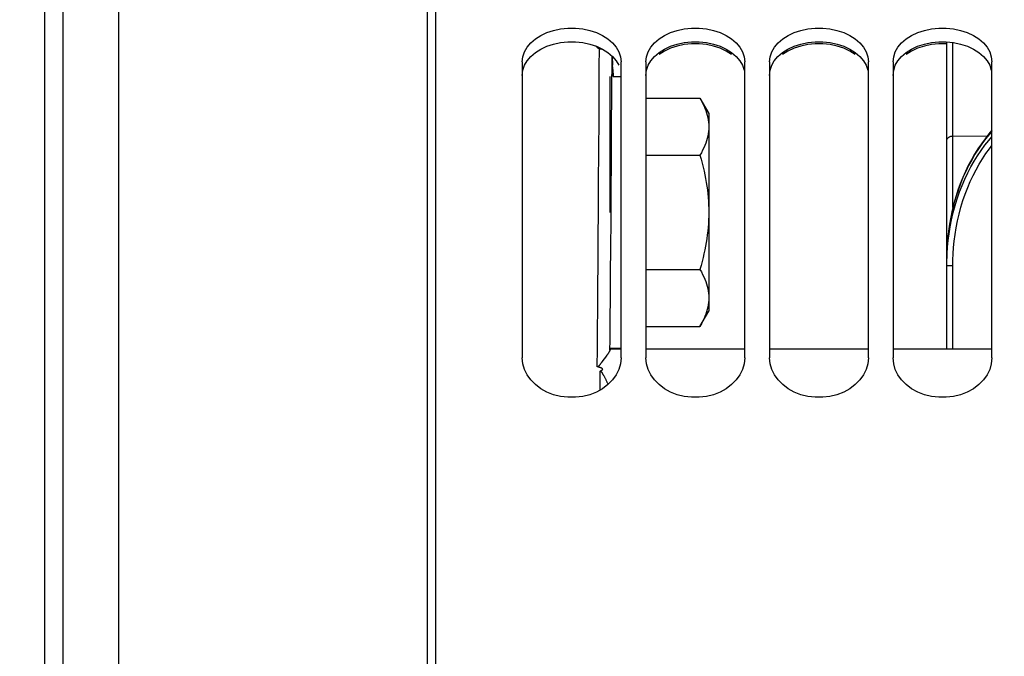
# Model space of a CAD drawing. Units: millimetres. Extents: x 0 to 594, y 0 to 420.
# Drawn here: x 98 to 118, y 312 to 325 of the extents above; entities that cross this region are included whole.
import ezdxf

# ---------------------------------------------------------------- set-up
doc = ezdxf.new("R2010")
doc.units = ezdxf.units.MM
doc.header["$LTSCALE"] = 32.67
doc.layers.get('0').update_dxf_attribs({"linetype": 'CONTINUOUS'})
for name, color, linetype in [('02___PRT_ALL_AXES', 7, 'CONTINUOUS'), ('AXES', 7, 'CONTINUOUS'), ('SOLIDES', 7, 'CONTINUOUS')]:
    doc.layers.add(name, color=color, linetype=linetype)
doc.styles.get("Standard").update_dxf_attribs({"font": 'txt', "width": 0.85})
doc.dimstyles.new('DIMSTYLE_4', dxfattribs={"dimtxt": 3.5, "dimasz": 3.5, "dimexe": 0.18, "dimexo": 0.0625, "dimgap": 0.09, "dimtad": 1, "dimdec": 0, "dimlfac": 4, "dimdsep": 46, "dimtxsty": 'Standard', "dimblk": '_FILLED', "dimblk1": '_FILLED', "dimblk2": '_FILLED', "dimcen": 0.09, "dimclrt": 5, "dimadec": 0, "dimazin": 0, "dimtp": 0.5, "dimtm": 0.5, "dimtfac": 1, "dimtdec": 0, "dimtofl": 0, "dimtmove": 0, "dimatfit": 3, "dimldrblk": '_FILLED', "dimfxl": 1, "dimtolj": 1, "dimarcsym": 0})
doc.dimstyles.new('DIMSTYLE_5', dxfattribs={"dimtxt": 3.5, "dimasz": 3.5, "dimexe": 0.18, "dimexo": 0.0625, "dimgap": 0.09, "dimtad": 1, "dimdec": 4, "dimlfac": 4, "dimdsep": 46, "dimtxsty": 'Standard', "dimblk": '_FILLED', "dimblk1": '_FILLED', "dimblk2": '_FILLED', "dimcen": 0.09, "dimclrt": 5, "dimadec": 0, "dimazin": 0, "dimtp": 0.0001, "dimtm": 0.0001, "dimtfac": 1, "dimtdec": 4, "dimtofl": 0, "dimtmove": 0, "dimatfit": 3, "dimldrblk": '_FILLED', "dimfxl": 1, "dimtolj": 1, "dimarcsym": 0})

# ---------------------------------------------------------------- blocks, each defined once
blk = doc.blocks.new('_FILLED')
at = {"color": 0, "linetype": 'ByBlock'}
blk.add_solid([(0, 0), (-1, 0.2143), (-1, -0.2143)], dxfattribs=at)
blk = doc.blocks.new('*D4')
at = {"color": 2, "linetype": 'Continuous'}
for p, q in [((99.817, 338.489), (99.817, 373.603)), ((151.966, 291.377), (151.966, 373.603)), ((99.817, 372.103), (125.891, 372.103)), ((151.966, 372.103), (125.891, 372.103))]:
    blk.add_line(p, q, dxfattribs=at)
at = {"color": 2, "linetype": 'Continuous', "xscale": 3.5, "yscale": 3.5, "zscale": 3.5, "rotation": 180}
blk.add_blockref('_FILLED', (99.817, 372.103), dxfattribs=at)
at = {"color": 2, "linetype": 'Continuous', "xscale": 3.5, "yscale": 3.5, "zscale": 3.5}
blk.add_blockref('_FILLED', (151.966, 372.103), dxfattribs=at)
at = {"color": 5, "linetype": 'Continuous', "insert": (128.898, 376.478), "char_height": 3.5, "width": 8.925, "attachment_point": 2, "line_spacing_factor": 0.9}
blk.add_mtext(' Xg', dxfattribs=at)
blk = doc.blocks.new('*D27')
at = {"color": 2, "linetype": 'Continuous'}
for p, q in [((105.231, 338.104), (38.341, 338.104)), ((39.841, 338.104), (39.841, 287.354)), ((39.841, 236.604), (39.841, 287.354)), ((105.231, 236.604), (38.341, 236.604))]:
    blk.add_line(p, q, dxfattribs=at)
at = {"color": 2, "linetype": 'Continuous', "xscale": 3.5, "yscale": 3.5, "zscale": 3.5}
for p, rotation in [((39.841, 338.104), 90), ((39.841, 236.604), 270)]:
    blk.add_blockref('_FILLED', p, dxfattribs=dict(at, rotation=rotation))
at = {"color": 5, "linetype": 'Continuous', "insert": (35.466, 283.984), "char_height": 3.5, "width": 17.85, "attachment_point": 2, "rotation": 90, "line_spacing_factor": 0.9}
blk.add_mtext(' Ø 406\\P ', dxfattribs=at)
blk = doc.blocks.new('*D37')
at = {"color": 2, "linetype": 'Continuous'}
for p, q in [((99.817, 338.489), (99.817, 400.332)), ((253.067, 293.921), (253.067, 400.332)), ((99.817, 398.832), (176.442, 398.832)), ((253.067, 398.832), (176.442, 398.832))]:
    blk.add_line(p, q, dxfattribs=at)
at = {"color": 2, "linetype": 'Continuous', "xscale": 3.5, "yscale": 3.5, "zscale": 3.5, "rotation": 180}
blk.add_blockref('_FILLED', (99.817, 398.832), dxfattribs=at)
at = {"color": 2, "linetype": 'Continuous', "xscale": 3.5, "yscale": 3.5, "zscale": 3.5}
blk.add_blockref('_FILLED', (253.067, 398.832), dxfattribs=at)
at = {"color": 5, "linetype": 'Continuous', "insert": (176.442, 403.207), "char_height": 3.5, "width": 8.925, "attachment_point": 2, "line_spacing_factor": 0.9}
blk.add_mtext('613', dxfattribs=at)

msp = doc.modelspace()

# ---------------------------------------------------------------- linework, layer by layer
at = {"color": 7, "linetype": 'Continuous'}
for p, q in [((106.231425, 236.604714), (106.231425, 338.106289)), ((116.567175, 318.267334), (116.567175, 324.480135)), ((107.981425, 324.074187), (107.994475, 324.179876)), ((107.981425, 324.074187), (107.981425, 318.08738)), ((109.968375, 324.179876), (109.981425, 324.074187)), ((109.981425, 318.08738), (109.981425, 324.074187)), ((110.481425, 324.074187), (110.494475, 324.179876)), ((110.481425, 324.074187), (110.481425, 318.08738)), ((112.468375, 324.179876), (112.481425, 324.074187)), ((112.481425, 318.08738), (112.481425, 324.074187)), ((112.981425, 324.074187), (112.994475, 324.179876)), ((112.981425, 324.074187), (112.981425, 318.08738)), ((114.968375, 324.179876), (114.981425, 324.074187)), ((114.981425, 318.08738), (114.981425, 324.074187)), ((115.481425, 324.074187), (115.494475, 324.179876)), ((115.481425, 324.074187), (115.481425, 318.08738)), ((117.468375, 324.179876), (117.481425, 324.074187)), ((117.481425, 318.08738), (117.481425, 324.074187)), ((110.481425, 323.339175), (111.576042, 323.339175)), ((111.576042, 323.339175), (111.754675, 323.029774)), ((111.754675, 323.029749), (111.754675, 319.029799)), ((110.481425, 322.184475), (111.576042, 322.184475)), ((110.481425, 319.875074), (111.576042, 319.875074)), ((111.576042, 318.720373), (111.754675, 319.029774)), ((110.481425, 318.720373), (111.576042, 318.720373))]:
    msp.add_line(p, q, dxfattribs=at)
at = {"color": 3, "linetype": 'Continuous'}
for p, q in [((109.347901, 324.436515), (109.484318, 324.391942)), ((108.247949, 324.266164), (108.355931, 324.335519)), ((109.484318, 324.391942), (109.606919, 324.335519)), ((109.606919, 324.335519), (109.714901, 324.266164)), ((109.714901, 324.266164), (109.809068, 324.184815)), ((110.747949, 324.266164), (110.855931, 324.335519)), ((113.247949, 324.266164), (113.355931, 324.335519)), ((115.747949, 324.266164), (115.855931, 324.335519))]:
    msp.add_line(p, q, dxfattribs=at)
at = {"color": 9, "linetype": 'Continuous'}
for p, q in [((116.691084, 322.57456), (116.691084, 324.467977)), ((116.691072, 321.125797), (116.691084, 322.57456)), ((116.691084, 322.57456), (117.387615, 322.578553)), ((116.569215, 320.22748), (116.567175, 320.09372)), ((116.57543, 320.362126), (116.569215, 320.22748)), ((116.571387, 319.95544), (116.578759, 319.955552)), ((116.578759, 319.955552), (116.596109, 319.955702)), ((116.596109, 319.955702), (116.638635, 319.955882)), ((116.638635, 319.955882), (116.691084, 319.955948)), ((116.691084, 318.267334), (116.691084, 319.955948))]:
    msp.add_line(p, q, dxfattribs=at)
at = {"color": 7, "linetype": 'Continuous'}
for points in [[(107.994475, 324.179876), (108.027371, 324.279048), (108.080114, 324.371758), (108.154767, 324.460007), (108.249267, 324.541885), (108.357418, 324.611622), (108.479945, 324.668253), (108.616124, 324.71289), (108.757582, 324.742909), (108.905051, 324.757463), (109.057799, 324.757463), (109.205268, 324.742909), (109.346726, 324.71289), (109.482905, 324.668253), (109.605432, 324.611622), (109.713583, 324.541885), (109.808083, 324.460007), (109.882736, 324.371758), (109.935479, 324.279048), (109.968375, 324.179876)], [(110.494475, 324.179876), (110.527371, 324.279048), (110.580114, 324.371758), (110.654767, 324.460007), (110.749267, 324.541885), (110.857418, 324.611622), (110.979945, 324.668253), (111.116124, 324.71289), (111.257582, 324.742909), (111.405051, 324.757463), (111.557799, 324.757463), (111.705268, 324.742909), (111.846726, 324.71289), (111.982905, 324.668253), (112.105432, 324.611622), (112.213583, 324.541885), (112.308083, 324.460007), (112.382736, 324.371758), (112.435479, 324.279048), (112.468375, 324.179876)], [(112.994475, 324.179876), (113.027371, 324.279048), (113.080114, 324.371758), (113.154767, 324.460007), (113.249267, 324.541885), (113.357418, 324.611622), (113.479945, 324.668253), (113.616124, 324.71289), (113.757582, 324.742909), (113.905051, 324.757463), (114.057799, 324.757463), (114.205268, 324.742909), (114.346726, 324.71289), (114.482905, 324.668253), (114.605432, 324.611622), (114.713583, 324.541885), (114.808083, 324.460007), (114.882736, 324.371758), (114.935479, 324.279048), (114.968375, 324.179876)], [(115.494475, 324.179876), (115.527371, 324.279048), (115.580114, 324.371758), (115.654767, 324.460007), (115.749267, 324.541885), (115.857418, 324.611622), (115.979945, 324.668253), (116.116124, 324.71289), (116.257582, 324.742909), (116.405051, 324.757463), (116.557799, 324.757463), (116.705268, 324.742909), (116.846726, 324.71289), (116.982905, 324.668253), (117.105432, 324.611622), (117.213583, 324.541885), (117.308083, 324.460007), (117.382736, 324.371758), (117.435479, 324.279048), (117.468375, 324.179876)], [(111.576042, 323.339175), (111.604403, 323.288421), (111.630298, 323.238366), (111.653728, 323.189012), (111.674668, 323.140516), (111.693143, 323.09272), (111.709224, 323.04515)], [(111.709224, 323.04515), (111.722967, 322.997713), (111.734317, 322.950503), (111.743172, 322.903328), (111.7495, 322.856124), (111.753335, 322.808957), (111.754675, 322.761825)], [(111.754675, 322.761825), (111.753333, 322.714677), (111.749497, 322.667496), (111.743165, 322.620281), (111.734305, 322.573096), (111.722951, 322.525877), (111.709204, 322.478438), (111.693124, 322.430875), (111.674651, 322.383092), (111.653714, 322.334608), (111.630288, 322.285264), (111.604398, 322.23522), (111.576042, 322.184475)], [(117.481425, 322.692293), (117.417027, 322.616053), (117.341251, 322.519439), (117.267955, 322.4187), (117.197287, 322.313845), (117.129467, 322.205004), (117.064732, 322.092374), (117.00324, 321.976039), (116.945152, 321.85611), (116.890691, 321.732851), (116.839991, 321.606385), (116.793185, 321.476829), (116.750451, 321.344472), (116.711903, 321.209453), (116.677651, 321.071903), (116.647836, 320.932127), (116.622549, 320.790272), (116.601885, 320.646481), (116.585953, 320.501066), (116.574833, 320.354235), (116.568597, 320.2061), (116.567175, 320.09372)], [(111.576042, 322.184475), (111.598817, 322.103491), (111.620026, 322.023451), (111.63967, 321.944354), (111.657728, 321.866387), (111.674221, 321.789363), (111.689208, 321.712726), (111.702725, 321.636388), (111.714735, 321.560436), (111.725196, 321.484577), (111.734114, 321.408747), (111.741483, 321.33301), (111.74723, 321.257255), (111.751333, 321.181446), (111.753814, 321.105619), (111.754675, 321.029774)], [(111.754675, 321.029774), (111.753799, 320.95345), (111.751288, 320.877184), (111.747144, 320.800976), (111.741336, 320.724852), (111.733894, 320.648785), (111.724904, 320.572698), (111.714371, 320.496653), (111.70229, 320.420587), (111.688726, 320.344241), (111.673712, 320.267698), (111.657215, 320.190874), (111.639203, 320.113251), (111.619665, 320.034657), (111.598611, 319.955265), (111.576042, 319.875074)], [(111.576042, 319.875074), (111.604403, 319.824319), (111.630298, 319.774265), (111.653728, 319.72491), (111.674668, 319.676414), (111.693143, 319.628618), (111.709224, 319.581049), (111.722967, 319.533612), (111.734317, 319.486401), (111.743172, 319.439226), (111.7495, 319.392023), (111.753335, 319.344855), (111.754675, 319.297723)], [(111.754675, 319.297723), (111.753333, 319.250576), (111.749497, 319.203394), (111.743165, 319.15618), (111.734305, 319.108994), (111.722951, 319.061775)], [(111.722951, 319.061775), (111.709204, 319.014336), (111.693124, 318.966773), (111.674651, 318.91899), (111.653714, 318.870507), (111.630288, 318.821163), (111.604398, 318.771118), (111.576042, 318.720373)], [(109.981425, 318.08738), (109.968375, 317.965203), (109.935479, 317.849948), (109.882736, 317.741664), (109.808083, 317.638102), (109.713583, 317.541587), (109.605432, 317.459055), (109.482905, 317.391809), (109.346726, 317.338664), (109.205268, 317.302852), (109.057799, 317.285469), (108.905051, 317.285469), (108.757582, 317.302852), (108.616124, 317.338664), (108.479945, 317.391809), (108.357418, 317.459055), (108.249267, 317.541587), (108.154767, 317.638102), (108.080114, 317.741664), (108.027371, 317.849948), (107.994475, 317.965203), (107.981425, 318.08738)], [(112.481425, 318.08738), (112.468375, 317.965203), (112.435479, 317.849948), (112.382736, 317.741664), (112.308083, 317.638102), (112.213583, 317.541587), (112.105432, 317.459055), (111.982905, 317.391809), (111.846726, 317.338664), (111.705268, 317.302852), (111.557799, 317.285469), (111.405051, 317.285469), (111.257582, 317.302852), (111.116124, 317.338664), (110.979945, 317.391809), (110.857418, 317.459055), (110.749267, 317.541587), (110.654767, 317.638102), (110.580114, 317.741664), (110.527371, 317.849948), (110.494475, 317.965203), (110.481425, 318.08738)], [(114.981425, 318.08738), (114.968375, 317.965203), (114.935479, 317.849948), (114.882736, 317.741664), (114.808083, 317.638102), (114.713583, 317.541587), (114.605432, 317.459055), (114.482905, 317.391809), (114.346726, 317.338664), (114.205268, 317.302852), (114.057799, 317.285469), (113.905051, 317.285469), (113.757582, 317.302852), (113.616124, 317.338664), (113.479945, 317.391809), (113.357418, 317.459055), (113.249267, 317.541587), (113.154767, 317.638102), (113.080114, 317.741664), (113.027371, 317.849948), (112.994475, 317.965203), (112.981425, 318.08738)], [(117.481425, 318.08738), (117.468375, 317.965203), (117.435479, 317.849948), (117.382736, 317.741664), (117.308083, 317.638102), (117.213583, 317.541587), (117.105432, 317.459055), (116.982905, 317.391809), (116.846726, 317.338664), (116.705268, 317.302852), (116.557799, 317.285469), (116.405051, 317.285469), (116.257582, 317.302852), (116.116124, 317.338664), (115.979945, 317.391809), (115.857418, 317.459055), (115.749267, 317.541587), (115.654767, 317.638102), (115.580114, 317.741664), (115.527371, 317.849948), (115.494475, 317.965203), (115.481425, 318.08738)]]:
    msp.add_lwpolyline(points, dxfattribs=at)
at = {"color": 3, "linetype": 'Continuous'}
for points in [[(108.355931, 324.335519), (108.478532, 324.391942), (108.614949, 324.436515), (108.756756, 324.466504), (108.904739, 324.481025), (109.058111, 324.481025), (109.206094, 324.466504), (109.347901, 324.436515)], [(112.214901, 324.224835), (112.106919, 324.294279), (111.984318, 324.350776), (111.847901, 324.395407), (111.706094, 324.425436), (111.558111, 324.439975), (111.404739, 324.439975), (111.256756, 324.425436), (111.114949, 324.395407), (110.978532, 324.350776), (110.855931, 324.294279), (110.747949, 324.224835)], [(110.855931, 324.335519), (110.978532, 324.391942), (111.114949, 324.436515), (111.256756, 324.466504), (111.404739, 324.481025), (111.558111, 324.481025), (111.706094, 324.466504), (111.847901, 324.436515), (111.984318, 324.391942), (112.106919, 324.335519)], [(114.714901, 324.224835), (114.606919, 324.294279), (114.484318, 324.350776), (114.347901, 324.395407), (114.206094, 324.425436), (114.058111, 324.439975), (113.904739, 324.439975), (113.756756, 324.425436), (113.614949, 324.395407), (113.478532, 324.350776), (113.355931, 324.294279), (113.247949, 324.224835)], [(113.355931, 324.335519), (113.478532, 324.391942), (113.614949, 324.436515), (113.756756, 324.466504), (113.904739, 324.481025), (114.058111, 324.481025), (114.206094, 324.466504), (114.347901, 324.436515), (114.484318, 324.391942), (114.606919, 324.335519)], [(116.567175, 324.439085), (116.558111, 324.439975), (116.404739, 324.439975), (116.256756, 324.425436), (116.114949, 324.395407), (115.978532, 324.350776), (115.855931, 324.294279), (115.747949, 324.224835)], [(115.855931, 324.335519), (115.978532, 324.391942), (116.114949, 324.436515), (116.256756, 324.466504), (116.404739, 324.481025), (116.558111, 324.481025), (116.706094, 324.466504), (116.847901, 324.436515), (116.984318, 324.391942), (117.106919, 324.335519)], [(107.981425, 323.802854), (107.994269, 323.907315), (108.026942, 324.005435), (108.079445, 324.097266), (108.153782, 324.184815), (108.247949, 324.266164)], [(110.481425, 323.802854), (110.494269, 323.907315), (110.526942, 324.005435), (110.579445, 324.097266), (110.653782, 324.184815), (110.747949, 324.266164)], [(112.106919, 324.335519), (112.214901, 324.266164), (112.309068, 324.184815), (112.383405, 324.097266), (112.435908, 324.005435), (112.468581, 323.907315)], [(112.981425, 323.802854), (112.994269, 323.907315), (113.026942, 324.005435), (113.079445, 324.097266), (113.153782, 324.184815), (113.247949, 324.266164)], [(114.606919, 324.335519), (114.714901, 324.266164), (114.809068, 324.184815), (114.883405, 324.097266), (114.935908, 324.005435), (114.968581, 323.907315)], [(115.481425, 323.802854), (115.494269, 323.907315), (115.526942, 324.005435), (115.579445, 324.097266), (115.653782, 324.184815), (115.747949, 324.266164)], [(117.106919, 324.335519), (117.214901, 324.266164), (117.309068, 324.184815), (117.383405, 324.097266), (117.435908, 324.005435), (117.468581, 323.907315)], [(109.809068, 324.184815), (109.883405, 324.097266), (109.935908, 324.005435)]]:
    msp.add_lwpolyline(points, dxfattribs=at)
at = {"color": 9, "linetype": 'Continuous'}
for points in [[(117.481425, 322.675963), (117.429334, 322.61535), (117.352477, 322.518967), (117.27822, 322.418553), (117.206717, 322.314151), (117.138146, 322.205847), (117.072553, 322.09353), (117.010102, 321.977232), (116.951, 321.857073), (116.895384, 321.733077), (116.84334, 321.605037), (116.795188, 321.473352), (116.751357, 321.338995), (116.71191, 321.201896), (116.677011, 321.062414), (116.647025, 320.92222), (116.621903, 320.781444), (116.601597, 320.640303), (116.586181, 320.500635), (116.576603, 320.377609)], [(116.567175, 319.955264), (116.568716, 320.073226), (116.57364, 320.196377), (116.582407, 320.324618), (116.595597, 320.45883), (116.613653, 320.597846), (116.636602, 320.738479), (116.664679, 320.880466), (116.698126, 321.023678), (116.736467, 321.165175), (116.779591, 321.304473), (116.827523, 321.44171), (116.879563, 321.574985), (116.935247, 321.703601), (116.994572, 321.828059), (117.057367, 321.948325), (117.123391, 322.064251), (117.192469, 322.175832), (117.264569, 322.283243), (117.339507, 322.386411), (117.417107, 322.485278), (117.481425, 322.56117)], [(116.567175, 322.478346), (116.567645, 322.486684), (116.569053, 322.494958), (116.571387, 322.503108), (116.574631, 322.511071), (116.578759, 322.518788), (116.58374, 322.526201), (116.589538, 322.533253)], [(116.589538, 322.533253), (116.596109, 322.539892), (116.603402, 322.546068), (116.611363, 322.551734), (116.619933, 322.556848), (116.629046, 322.561371), (116.638635, 322.56527), (116.648626, 322.568514), (116.658945, 322.571079), (116.669515, 322.572946), (116.680255, 322.574102), (116.691084, 322.574536)], [(116.691084, 319.955948), (116.6918, 320.070864), (116.696665, 320.190575), (116.705679, 320.315081), (116.718603, 320.445523), (116.735675, 320.580761), (116.757611, 320.71737), (116.784735, 320.855278), (116.816721, 320.994559), (116.853312, 321.132002), (116.894722, 321.267241), (116.940736, 321.400643), (116.990446, 321.530096), (117.043739, 321.654966), (117.100728, 321.775886), (117.160848, 321.89265), (117.224044, 322.005178), (117.29037, 322.11355), (117.359426, 322.217797), (117.431174, 322.317918), (117.481425, 322.382688)], [(116.567175, 320.522351), (116.567645, 320.527815), (116.569053, 320.533237), (116.571387, 320.538578), (116.574631, 320.543797), (116.578759, 320.548854), (116.58374, 320.553712), (116.589538, 320.558333), (116.592438, 320.560254)], [(116.567175, 319.955264), (116.567645, 319.955323), (116.569053, 319.955382), (116.571387, 319.95544)]]:
    msp.add_lwpolyline(points, dxfattribs=at)
at = {"layer": '02___PRT_ALL_AXES', "color": 7, "linetype": 'Continuous'}
for p, q in [((109.754675, 323.77977), (109.754675, 321.029774)), ((109.818531, 323.779774), (109.981425, 323.779774)), ((109.754675, 318.279774), (109.981425, 318.279774))]:
    msp.add_line(p, q, dxfattribs=at)
at = {"layer": 'AXES', "color": 7, "linetype": 'Continuous'}
for p, q in [((106.067175, 237.181203), (106.067175, 337.706976)), ((99.817175, 337.488721), (99.817175, 248.005405)), ((109.529004, 324.346287), (109.541767, 324.338087)), ((109.763139, 318.267334), (109.981425, 318.267334)), ((109.94468, 318.279774), (109.944681, 318.267334)), ((110.481425, 318.267334), (112.481425, 318.267334)), ((112.981425, 318.267334), (114.981425, 318.267334)), ((115.481425, 318.267334), (117.481425, 318.267334)), ((109.665612, 318.099759), (109.613153, 318.02849)), ((109.69558, 318.140598), (109.665612, 318.099759)), ((109.709287, 318.159643), (109.69558, 318.140598)), ((109.564964, 317.963167), (109.559811, 317.956368)), ((109.570147, 317.970074), (109.564964, 317.963167)), ((109.577871, 317.980466), (109.570147, 317.970074)), ((109.597749, 318.00748), (109.577871, 317.980466)), ((109.613153, 318.02849), (109.597749, 318.00748)), ((109.600834, 317.772338), (109.604049, 317.767208)), ((109.604049, 317.767208), (109.607437, 317.7617)), ((109.607437, 317.7617), (109.611013, 317.755783)), ((109.611013, 317.755783), (109.61479, 317.749429)), ((109.61479, 317.749429), (109.618775, 317.742619)), ((109.618775, 317.742619), (109.62298, 317.735321)), ((109.62298, 317.735321), (109.627408, 317.727519)), ((109.627408, 317.727519), (109.632052, 317.719211)), ((109.632052, 317.719211), (109.636897, 317.710414)), ((109.636897, 317.710414), (109.641914, 317.701166)), ((109.641914, 317.701166), (109.647087, 317.691486)), ((109.647087, 317.691486), (109.652391, 317.681407)), ((109.652391, 317.681407), (109.657798, 317.670968)), ((109.657798, 317.670968), (109.663295, 317.660186)), ((109.663295, 317.660186), (109.668859, 317.649092)), ((109.668859, 317.649092), (109.674522, 317.637603)), ((109.674522, 317.637603), (109.680311, 317.625649)), ((109.680311, 317.625649), (109.686286, 317.61308))]:
    msp.add_line(p, q, dxfattribs=at)
at = {"layer": 'AXES', "color": 9, "linetype": 'Continuous'}
for p, q in [((109.793022, 323.454476), (109.796887, 324.190487)), ((109.796887, 324.190487), (109.806389, 324.011646)), ((109.811292, 323.918286), (109.818497, 323.779774)), ((109.789062, 322.749831), (109.793022, 323.454476)), ((109.53089, 322.260171), (109.534858, 322.921946)), ((109.785063, 322.078862), (109.789062, 322.749831)), ((109.526995, 321.64123), (109.53089, 322.260171)), ((109.781081, 321.451466), (109.785063, 322.078862)), ((109.523109, 321.059312), (109.526995, 321.64123)), ((109.777102, 320.862249), (109.781081, 321.451466)), ((109.519236, 320.513433), (109.523109, 321.059312)), ((109.773141, 320.309859), (109.777102, 320.862249)), ((109.515391, 320.002247), (109.519236, 320.513433)), ((109.769208, 319.793652), (109.773141, 320.309859)), ((109.511582, 319.523854), (109.515391, 320.002247)), ((109.765311, 319.311404), (109.769208, 319.793652)), ((109.507815, 319.077155), (109.511582, 319.523854)), ((109.761461, 318.861579), (109.765311, 319.311404)), ((109.50409, 318.659394), (109.507815, 319.077155)), ((109.500414, 318.268192), (109.50409, 318.659394)), ((109.496787, 317.903255), (109.500414, 318.268192)), ((109.555537, 317.431671), (109.554176, 317.816633))]:
    msp.add_line(p, q, dxfattribs=at)
at = {"layer": 'AXES', "color": 7, "linetype": 'Continuous'}
for points in [[(109.466875, 324.397641), (109.46989, 324.394109), (109.477541, 324.386205), (109.486124, 324.378328), (109.495624, 324.370435), (109.505947, 324.362471), (109.517063, 324.354415), (109.529004, 324.346287)], [(109.818531, 323.779774), (109.811982, 323.906653), (109.796971, 324.190492)], [(109.755766, 318.241896), (109.754373, 318.236329), (109.752473, 318.230468), (109.750067, 318.224377), (109.747067, 318.218129), (109.743561, 318.21177), (109.73981, 318.205315), (109.735861, 318.198816), (109.731667, 318.19231), (109.727357, 318.185766), (109.722945, 318.1792)], [(109.763139, 318.267334), (109.761863, 318.266637), (109.760606, 318.26454), (109.759367, 318.261027), (109.758148, 318.256088), (109.756947, 318.249713), (109.755766, 318.241896)], [(109.722945, 318.1792), (109.713861, 318.166129), (109.709287, 318.159643)], [(109.559811, 317.956368), (109.554745, 317.94978), (109.552265, 317.946597), (109.549829, 317.943505), (109.547435, 317.940499), (109.54509, 317.937596), (109.542801, 317.934805), (109.540561, 317.932118), (109.538353, 317.929526), (109.536183, 317.927028), (109.534044, 317.924626), (109.531911, 317.922304), (109.529784, 317.920059), (109.527662, 317.917895), (109.525511, 317.915814), (109.523321, 317.913799), (109.521103, 317.911868), (109.518847, 317.910074), (109.516555, 317.90841), (109.514225, 317.906884), (109.511846, 317.905576), (109.509403, 317.904484), (109.50691, 317.903611), (109.504399, 317.903042), (109.50188, 317.902807), (109.499343, 317.902878), (109.496787, 317.903255)], [(109.554176, 317.816633), (109.558423, 317.818108), (109.562524, 317.819595), (109.566479, 317.821094), (109.570289, 317.822603), (109.573953, 317.824122), (109.577469, 317.82566), (109.580839, 317.827216), (109.584062, 317.82879), (109.587125, 317.83039), (109.590033, 317.832014), (109.592781, 317.833665), (109.595348, 317.835353), (109.597744, 317.837083), (109.599958, 317.838851), (109.601939, 317.840654), (109.603688, 317.842502), (109.605203, 317.844387), (109.606427, 317.846282), (109.607346, 317.848184), (109.607975, 317.850096), (109.608301, 317.852003), (109.608317, 317.853899), (109.60803, 317.855789), (109.607441, 317.857676), (109.606535, 317.85957), (109.605327, 317.861461), (109.603859, 317.863317), (109.602124, 317.865133), (109.600128, 317.866914), (109.597933, 317.868651), (109.595547, 317.870338), (109.592961, 317.871983), (109.590206, 317.873593), (109.587289, 317.87517), (109.584203, 317.876714), (109.580965, 317.878233), (109.577578, 317.879728), (109.57404, 317.881197), (109.570355, 317.88265), (109.566525, 317.884086), (109.562549, 317.885504), (109.558424, 317.88691), (109.554151, 317.888306), (109.549731, 317.88969), (109.545156, 317.891067), (109.540427, 317.892438), (109.535544, 317.893801), (109.5305, 317.89516), (109.525297, 317.896515), (109.519934, 317.897866), (109.514402, 317.899215), (109.508699, 317.900564), (109.502827, 317.90191), (109.496787, 317.903255)], [(109.554176, 317.816633), (109.556063, 317.817119), (109.557923, 317.81735), (109.559756, 317.817324), (109.561574, 317.817012), (109.563366, 317.816444), (109.565093, 317.815711), (109.566737, 317.814815), (109.568316, 317.813754), (109.569842, 317.812607), (109.571315, 317.811387), (109.572735, 317.810081), (109.574115, 317.808736), (109.575448, 317.807365), (109.57674, 317.805954), (109.578015, 317.804508), (109.579276, 317.80303), (109.58052, 317.801515), (109.581765, 317.799958), (109.583015, 317.798356), (109.584266, 317.79671), (109.585529, 317.795014), (109.586805, 317.793268), (109.588093, 317.791471), (109.589401, 317.789615), (109.590731, 317.787699), (109.592082, 317.785724), (109.593462, 317.783678), (109.59487, 317.781563), (109.596307, 317.779378), (109.59778, 317.777112), (109.599289, 317.774765), (109.600834, 317.772338)], [(109.686286, 317.61308), (109.692492, 317.599752), (109.695687, 317.592782), (109.698957, 317.585561)], [(109.698957, 317.585561), (109.705721, 317.570356), (109.709222, 317.56232), (109.712808, 317.553977), (109.716476, 317.545325), (109.716705, 317.544775)]]:
    msp.add_lwpolyline(points, dxfattribs=at)
at = {"layer": 'AXES', "color": 9, "linetype": 'Continuous'}
for points in [[(109.534858, 322.921946), (109.53675, 323.265532), (109.538516, 323.616072), (109.540188, 323.973719), (109.541767, 324.338087)], [(109.54177, 324.338546), (109.554391, 324.338497), (109.567074, 324.338059), (109.579784, 324.337223), (109.592512, 324.335981), (109.605196, 324.334329), (109.609995, 324.333543)], [(109.755768, 318.241912), (109.75765, 318.441012), (109.761461, 318.861579)]]:
    msp.add_lwpolyline(points, dxfattribs=at)
at = {"layer": 'SOLIDES', "color": 7, "linetype": 'Continuous'}
for p, q in [((98.692175, 332.597564), (98.692175, 247.230661)), ((98.317175, 332.381057), (98.317175, 247.059491))]:
    msp.add_line(p, q, dxfattribs=at)

# ---------------------------------------------------------------- dimensions: what is measured, and where the dimension line sits
at = {"color": 2, "linetype": 'Continuous'}
dim = msp.add_linear_dim(base=(253.067175, 398.832076), p1=(99.817175, 338.488733), p2=(253.067175, 293.92105), dimstyle='DIMSTYLE_5', dxfattribs=at)
dim.commit()
dim.dimension.update_dxf_attribs({"geometry": '*D37', "text_midpoint": (171.979675, 401.457076), "dimtype": 160})
dim = msp.add_linear_dim(base=(151.965623, 372.103214), p1=(99.817175, 338.488733), p2=(151.965623, 291.376575), text=' Xg', dimstyle='DIMSTYLE_4', dxfattribs=at)
dim.commit()
dim.dimension.update_dxf_attribs({"geometry": '*D4', "text_midpoint": (124.435037, 374.728214), "dimtype": 160})
dim = msp.add_linear_dim(base=(39.841373, 236.603814), p1=(105.231425, 338.103814), p2=(105.231425, 236.603814), angle=270, text=' Ø 406\\P ', dimstyle='DIMSTYLE_5', dxfattribs=at)
dim.commit()
dim.dimension.update_dxf_attribs({"geometry": '*D27', "text_midpoint": (41.21543, 276.005293), "dimtype": 160})

doc.saveas('drawing.dxf')
